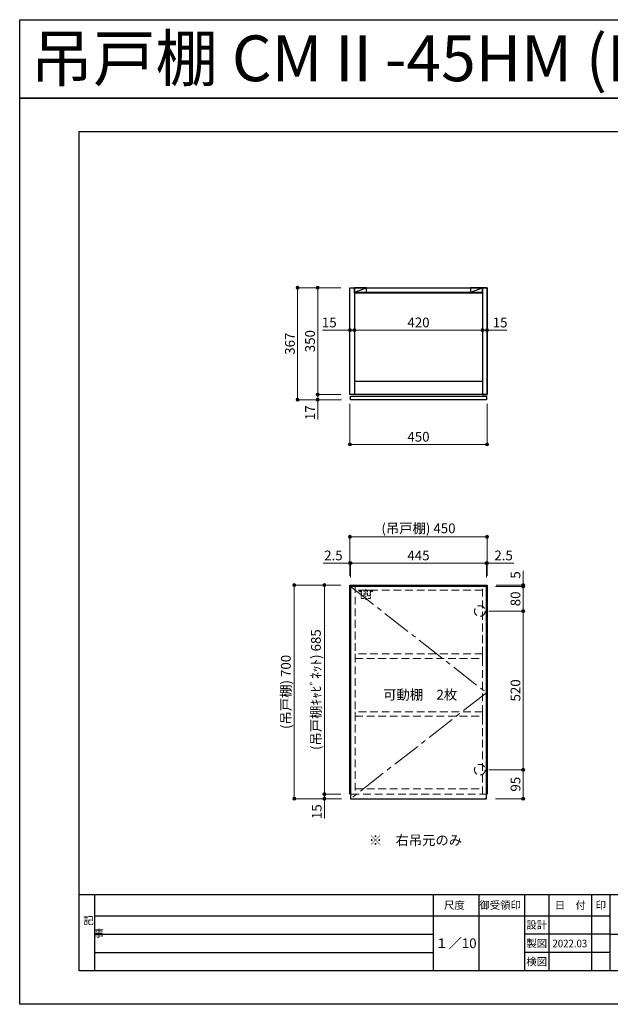
# Model space of a CAD drawing. Units: millimetres. Extents: x 8338 to 12538, y -6055 to -2828.
# Drawn here: x 8338 to 10274, y -6055 to -2828 of the extents above; entities that cross this region are included whole.
import ezdxf
from ezdxf.enums import TextEntityAlignment as Align

# ---------------------------------------------------------------- set-up
doc = ezdxf.new("R2010")
doc.units = ezdxf.units.MM
doc.linetypes.add('CENTER2', pattern=[28.575, 19.05, -3.175, 3.175, -3.175])
doc.linetypes.add('DASHED', pattern=[19.05, 12.7, -6.35])
doc.layers.get('0').update_dxf_attribs({"linetype": 'CONTINUOUS'})
doc.layers.get('Defpoints').update_dxf_attribs({"color": 8, "linetype": 'CONTINUOUS'})
doc.layers.add('図面範囲', color=7, linetype='CONTINUOUS', plot=False)
for name, color, linetype in [('外形線', 3, 'CONTINUOUS'), ('外枠', 7, 'CONTINUOUS'), ('文字', 3, 'CONTINUOUS')]:
    doc.layers.add(name, color=color, linetype=linetype)
for name, color, linetype, lineweight in [('寸法', 7, 'CONTINUOUS', 9), ('芯線', 8, 'CENTER2', 9), ('隠れ線', 3, 'DASHED', 9)]:
    doc.layers.add(name, color=color, linetype=linetype, lineweight=lineweight)
doc.styles.add('16mm文字', font='txt', dxfattribs={"height": 16})
doc.styles.add('32mm文字', font='txt', dxfattribs={"height": 32})
doc.dimstyles.new('32mm寸法', dxfattribs={"dimtxt": 32, "dimasz": 10, "dimexe": 0, "dimexo": 30, "dimgap": 5, "dimtad": 1, "dimdsep": 46, "dimtxsty": '32mm文字', "dimblk": 'ORIGIN2', "dimcen": 5, "dimclrd": 256, "dimclre": 256, "dimclrt": 256, "dimadec": 0, "dimazin": 0, "dimtfac": 1, "dimtmove": 0, "dimatfit": 3, "dimldrblk": 'OPEN30', "dimfxl": 1, "dimlwd": 9, "dimlwe": 9, "dimarcsym": 0})

# ---------------------------------------------------------------- blocks, each defined once
blk = doc.blocks.new('_Origin2')
at = {"color": 0, "linetype": 'ByBlock', "lineweight": -2}
blk.add_line((-0.5, 0), (-1, 0), dxfattribs=at)
for radius in [0.5, 0.25]:
    blk.add_circle((0, 0), radius, dxfattribs=at)
blk = doc.blocks.new('*D10')
at = {"layer": 'Defpoints', "color": 0, "transparency": 16777216}
for p in [(9870.1, -4523.2), (9420.1, -4681.5), (9870.1, -4681.5)]:
    blk.add_point(p, dxfattribs=at)
at = {"layer": '寸法', "lineweight": 9, "transparency": 16777216}
for p, q in [((9420.1, -4651.5), (9420.1, -4523.2)), ((9430.1, -4523.2), (9860.1, -4523.2)), ((9870.1, -4651.5), (9870.1, -4523.2))]:
    blk.add_line(p, q, dxfattribs=at)
at = {"layer": '寸法', "lineweight": 9, "transparency": 16777216, "xscale": 10, "yscale": 10, "zscale": 10, "rotation": 180}
blk.add_blockref('_Origin2', (9420.1, -4523.2), dxfattribs=at)
at = {"layer": '寸法', "lineweight": 9, "transparency": 16777216, "xscale": 10, "yscale": 10, "zscale": 10}
blk.add_blockref('_Origin2', (9870.1, -4523.2), dxfattribs=at)
at = {"layer": '寸法', "transparency": 16777216, "insert": (9645.1, -4499.5), "char_height": 32, "attachment_point": 5, "style": '32mm文字'}
blk.add_mtext('(吊戸棚) 450', dxfattribs=at)
blk = doc.blocks.new('_Open30')
at = {"color": 0, "linetype": 'ByBlock', "lineweight": -2}
for p, q in [((-1, 0.27), (0, 0)), ((0, 0), (-1, -0.27)), ((0, 0), (-1, 0))]:
    blk.add_line(p, q, dxfattribs=at)
blk = doc.blocks.new('*D5')
at = {"layer": 'Defpoints', "color": 0, "transparency": 16777216}
for p in [(9867.6, -4609.4), (9422.6, -4686.5), (9867.6, -4686.5)]:
    blk.add_point(p, dxfattribs=at)
at = {"layer": '寸法', "lineweight": 9, "transparency": 16777216}
for p, q in [((9422.6, -4656.5), (9422.6, -4609.4)), ((9432.6, -4609.4), (9857.6, -4609.4)), ((9867.6, -4656.5), (9867.6, -4609.4))]:
    blk.add_line(p, q, dxfattribs=at)
at = {"layer": '寸法', "lineweight": 9, "transparency": 16777216, "xscale": 10, "yscale": 10, "zscale": 10, "rotation": 180}
blk.add_blockref('_Origin2', (9422.6, -4609.4), dxfattribs=at)
at = {"layer": '寸法', "lineweight": 9, "transparency": 16777216, "xscale": 10, "yscale": 10, "zscale": 10}
blk.add_blockref('_Origin2', (9867.6, -4609.4), dxfattribs=at)
at = {"layer": '寸法', "transparency": 16777216, "insert": (9645.1, -4588.4), "char_height": 32, "attachment_point": 5, "style": '32mm文字'}
blk.add_mtext('445', dxfattribs=at)
blk = doc.blocks.new('*D6')
at = {"layer": 'Defpoints', "color": 0, "transparency": 16777216}
for p in [(9870.1, -4609.4), (9867.6, -4686.5), (9870.1, -4681.5)]:
    blk.add_point(p, dxfattribs=at)
at = {"layer": '寸法', "lineweight": 9, "transparency": 16777216}
for p, q in [((9857.6, -4609.4), (9847.6, -4609.4)), ((9867.6, -4656.5), (9867.6, -4609.4)), ((9867.6, -4609.4), (9870.1, -4609.4)), ((9870.1, -4651.5), (9870.1, -4609.4)), ((9880.1, -4609.4), (9958.1, -4609.4))]:
    blk.add_line(p, q, dxfattribs=at)
at = {"layer": '寸法', "lineweight": 9, "transparency": 16777216, "xscale": 10, "yscale": 10, "zscale": 10}
blk.add_blockref('_Origin2', (9867.6, -4609.4), dxfattribs=at)
at = {"layer": '寸法', "lineweight": 9, "transparency": 16777216, "xscale": 10, "yscale": 10, "zscale": 10, "rotation": 180}
blk.add_blockref('_Origin2', (9870.1, -4609.4), dxfattribs=at)
at = {"layer": '寸法', "transparency": 16777216, "insert": (9924.1, -4588.4), "char_height": 32, "attachment_point": 5, "style": '32mm文字'}
blk.add_mtext('2.5', dxfattribs=at)
blk = doc.blocks.new('*D7')
at = {"layer": 'Defpoints', "color": 0, "transparency": 16777216}
for p in [(9420.1, -4609.4), (9420.1, -4681.5), (9422.6, -4686.5)]:
    blk.add_point(p, dxfattribs=at)
at = {"layer": '寸法', "lineweight": 9, "transparency": 16777216}
for p, q in [((9410.1, -4609.4), (9332.1, -4609.4)), ((9420.1, -4651.5), (9420.1, -4609.4)), ((9422.6, -4609.4), (9420.1, -4609.4)), ((9422.6, -4656.5), (9422.6, -4609.4)), ((9432.6, -4609.4), (9442.6, -4609.4))]:
    blk.add_line(p, q, dxfattribs=at)
at = {"layer": '寸法', "lineweight": 9, "transparency": 16777216, "xscale": 10, "yscale": 10, "zscale": 10}
blk.add_blockref('_Origin2', (9420.1, -4609.4), dxfattribs=at)
at = {"layer": '寸法', "lineweight": 9, "transparency": 16777216, "xscale": 10, "yscale": 10, "zscale": 10, "rotation": 180}
blk.add_blockref('_Origin2', (9422.6, -4609.4), dxfattribs=at)
at = {"layer": '寸法', "transparency": 16777216, "insert": (9366.1, -4588.4), "char_height": 32, "attachment_point": 5, "style": '32mm文字'}
blk.add_mtext('2.5', dxfattribs=at)
blk = doc.blocks.new('*D11')
at = {"layer": 'Defpoints', "color": 0, "transparency": 16777216}
for p in [(9420.1, -3821.6), (9435.1, -3820.8), (9435.1, -3845.9)]:
    blk.add_point(p, dxfattribs=at)
at = {"layer": '寸法', "lineweight": 9, "transparency": 16777216}
for p, q in [((9410.1, -3845.9), (9330.1, -3845.9)), ((9420.1, -3851.6), (9420.1, -3845.9)), ((9435.1, -3845.9), (9420.1, -3845.9)), ((9435.1, -3850.8), (9435.1, -3845.9)), ((9445.1, -3845.9), (9455.1, -3845.9))]:
    blk.add_line(p, q, dxfattribs=at)
at = {"layer": '寸法', "lineweight": 9, "transparency": 16777216, "xscale": 10, "yscale": 10, "zscale": 10}
blk.add_blockref('_Origin2', (9420.1, -3845.9), dxfattribs=at)
at = {"layer": '寸法', "lineweight": 9, "transparency": 16777216, "xscale": 10, "yscale": 10, "zscale": 10, "rotation": 180}
blk.add_blockref('_Origin2', (9435.1, -3845.9), dxfattribs=at)
at = {"layer": '寸法', "transparency": 16777216, "insert": (9352.6, -3824.9), "char_height": 32, "attachment_point": 5, "style": '32mm文字'}
blk.add_mtext('15', dxfattribs=at)
blk = doc.blocks.new('*D8')
at = {"layer": 'Defpoints', "color": 0, "transparency": 16777216}
for p in [(9420.1, -4056.8), (9870.1, -4056.8), (9420.1, -4220.4)]:
    blk.add_point(p, dxfattribs=at)
at = {"layer": '寸法', "lineweight": 9, "transparency": 16777216}
for p, q in [((9420.1, -4086.8), (9420.1, -4220.4)), ((9870.1, -4086.8), (9870.1, -4220.4)), ((9860.1, -4220.4), (9430.1, -4220.4))]:
    blk.add_line(p, q, dxfattribs=at)
at = {"layer": '寸法', "lineweight": 9, "transparency": 16777216, "xscale": 10, "yscale": 10, "zscale": 10, "rotation": 180}
blk.add_blockref('_Origin2', (9420.1, -4220.4), dxfattribs=at)
at = {"layer": '寸法', "lineweight": 9, "transparency": 16777216, "xscale": 10, "yscale": 10, "zscale": 10}
blk.add_blockref('_Origin2', (9870.1, -4220.4), dxfattribs=at)
at = {"layer": '寸法', "transparency": 16777216, "insert": (9645.1, -4199.4), "char_height": 32, "attachment_point": 5, "style": '32mm文字'}
blk.add_mtext('450', dxfattribs=at)
blk = doc.blocks.new('*D9')
at = {"layer": 'Defpoints', "color": 0, "transparency": 16777216}
for p in [(9855.1, -3845.9), (9435.1, -3895.8), (9855.1, -3881.8)]:
    blk.add_point(p, dxfattribs=at)
at = {"layer": '寸法', "lineweight": 9, "transparency": 16777216}
for p, q in [((9435.1, -3865.8), (9435.1, -3845.9)), ((9445.1, -3845.9), (9845.1, -3845.9)), ((9855.1, -3851.8), (9855.1, -3845.9))]:
    blk.add_line(p, q, dxfattribs=at)
at = {"layer": '寸法', "lineweight": 9, "transparency": 16777216, "xscale": 10, "yscale": 10, "zscale": 10, "rotation": 180}
blk.add_blockref('_Origin2', (9435.1, -3845.9), dxfattribs=at)
at = {"layer": '寸法', "lineweight": 9, "transparency": 16777216, "xscale": 10, "yscale": 10, "zscale": 10}
blk.add_blockref('_Origin2', (9855.1, -3845.9), dxfattribs=at)
at = {"layer": '寸法', "transparency": 16777216, "insert": (9645.1, -3824.9), "char_height": 32, "attachment_point": 5, "style": '32mm文字'}
blk.add_mtext('420', dxfattribs=at)
blk = doc.blocks.new('*D12')
at = {"layer": 'Defpoints', "color": 0, "transparency": 16777216}
for p in [(9855.1, -3837.4), (9870.1, -3837.4), (9870.1, -3845.9)]:
    blk.add_point(p, dxfattribs=at)
at = {"layer": '寸法', "lineweight": 9, "transparency": 16777216}
for p, q in [((9845.1, -3845.9), (9835.1, -3845.9)), ((9855.1, -3867.4), (9855.1, -3845.9)), ((9855.1, -3845.9), (9870.1, -3845.9)), ((9870.1, -3867.4), (9870.1, -3845.9)), ((9880.1, -3845.9), (9935.2, -3845.9))]:
    blk.add_line(p, q, dxfattribs=at)
at = {"layer": '寸法', "lineweight": 9, "transparency": 16777216, "xscale": 10, "yscale": 10, "zscale": 10}
blk.add_blockref('_Origin2', (9855.1, -3845.9), dxfattribs=at)
at = {"layer": '寸法', "lineweight": 9, "transparency": 16777216, "xscale": 10, "yscale": 10, "zscale": 10, "rotation": 180}
blk.add_blockref('_Origin2', (9870.1, -3845.9), dxfattribs=at)
at = {"layer": '寸法', "transparency": 16777216, "insert": (9912.7, -3824.9), "char_height": 32, "attachment_point": 5, "style": '32mm文字'}
blk.add_mtext('15', dxfattribs=at)
blk = doc.blocks.new('耐震ラッチ正面')
at = {"layer": '芯線'}
for p, q in [((-1.8, 19), (4.6, 19)), ((-3.3, 0), (31.6, 0)), ((-1.5, -19), (4.6, -19))]:
    blk.add_line(p, q, dxfattribs=at)
at = {"layer": '隠れ線', "color": 3, "ltscale": 0.5}
for p, q in [((1, 5.2), (1, -5.2)), ((3, 22.2), (3, 15.1)), ((17.9, 12), (17.9, 12)), ((27, 13.5), (27, -13.5)), ((4, -15.5), (4, -15.5))]:
    blk.add_line(p, q, dxfattribs=at)
for points in [[(0, 14.1), (0, 23.2), (2, 23.2)], [(3, -15.2), (3, -16.2), (3, -22.2)]]:
    blk.add_lwpolyline(points, dxfattribs=at)
for points in [[(0, 5.2), (10.5, 5.2), (15.9, 5.2, 0.414214), (17.9, 7.2), (17.9, 12.1, 0.414214), (15.9, 14.1), (0, 14.1), (0, 5.2), (0, -23.2), (2, -23.2)], [(0, -14.2), (15.9, -14.2, 0.414214), (17.9, -12.2), (17.9, -7.2, 0.414214), (15.9, -5.2), (0, -5.2)], [(4, -15.5, 0.286191), (3.1, -16.1, 0.113237), (3, -16.5)]]:
    blk.add_lwpolyline(points, format="xyb", dxfattribs=at)
for centre, radius, start, end in [((2, 22.2), 1, 0, 90), ((4, 15.1), 1, 180, 270), ((25.2, 13.5), 1.8, 0, 88.7256), ((2, -22.2), 1, 270, 0), ((4, -15.2), 1, 90, 180), ((25.2, -13.5), 1.8, 271.2744, 0)]:
    blk.add_arc(centre, radius, start, end, dxfattribs=at)
for points, knots in [([(3, 16.5), (3, 16.5), (3, 16.5), (3, 16.5), (3, 16.5), (3, 16.4), (3, 16.4), (3, 16.3), (3, 16.2), (3.1, 16.2), (3.1, 16.1), (3.1, 16), (3.2, 15.9), (3.2, 15.9), (3.3, 15.8), (3.4, 15.7), (3.5, 15.7), (3.5, 15.6), (3.6, 15.6), (3.7, 15.6), (3.8, 15.5), (3.8, 15.5), (3.9, 15.5), (4, 15.5), (4, 15.5), (4, 15.5), (4, 15.5), (4, 15.5), (11.1, 15.4), (18.2, 15.3), (25.2, 15.3)], [0, 0, 0, 0, 0.006852, 0.021607, 0.041665, 0.064432, 0.12879, 0.194359, 0.261517, 0.34203, 0.424226, 0.506887, 0.588745, 0.700016, 0.808781, 0.916379, 0.998491, 1.080361, 1.161894, 1.243148, 1.32423, 1.405653, 1.487346, 1.568914, 1.568914, 1.568914, 2.568914, 2.568914, 2.568914, 8.986778, 8.986778, 8.986778, 8.986778]), ([(17.9, -11.6), (17.9, -11.6), (17.9, -11.6), (17.9, -11.6), (17.9, -11.6), (17.9, -11.6), (17.9, -11.6), (17.9, -11.6), (17.9, -11.7), (17.9, -11.7), (17.9, -11.8), (17.9, -11.9), (17.9, -11.9), (17.9, -12), (17.9, -12), (17.9, -12), (17.9, -12.1)], [0, 0, 0, 0, 0.002596, 0.008627, 0.017457, 0.02845, 0.040971, 0.054383, 0.110824, 0.169373, 0.228027, 0.320788, 0.409167, 0.409167, 0.409167, 1.409167, 1.409167, 1.409167, 1.409167])]:
    blk.add_open_spline(points, degree=3, knots=knots, dxfattribs=at)
blk.add_open_spline([(4, -15.5), (25.2, -15.3)], degree=1, dxfattribs=at)
blk = doc.blocks.new('*D22')
at = {"layer": 'Defpoints', "color": 0, "transparency": 16777216}
for p in [(9420.1, -3706.8), (9314.7, -4056.8), (9420.1, -4056.8)]:
    blk.add_point(p, dxfattribs=at)
at = {"layer": '寸法', "lineweight": 9, "transparency": 16777216}
for p, q in [((9390.1, -3706.8), (9314.7, -3706.8)), ((9314.7, -3716.8), (9314.7, -4046.8)), ((9390.1, -4056.8), (9314.7, -4056.8))]:
    blk.add_line(p, q, dxfattribs=at)
at = {"layer": '寸法', "lineweight": 9, "transparency": 16777216, "xscale": 10, "yscale": 10, "zscale": 10}
for p, rotation in [((9314.7, -3706.8), 90), ((9314.7, -4056.8), 270)]:
    blk.add_blockref('_Origin2', p, dxfattribs=dict(at, rotation=rotation))
at = {"layer": '寸法', "transparency": 16777216, "insert": (9293.7, -3881.8), "char_height": 32, "attachment_point": 5, "rotation": 90, "style": '32mm文字'}
blk.add_mtext('350', dxfattribs=at)
blk = doc.blocks.new('*D23')
at = {"layer": 'Defpoints', "color": 0, "transparency": 16777216}
for p in [(9420.1, -3706.8), (9248.6, -4073.8), (9422.6, -4073.8)]:
    blk.add_point(p, dxfattribs=at)
at = {"layer": '寸法', "lineweight": 9, "transparency": 16777216}
for p, q in [((9390.1, -3706.8), (9248.6, -3706.8)), ((9248.6, -3716.8), (9248.6, -4063.8)), ((9392.6, -4073.8), (9248.6, -4073.8))]:
    blk.add_line(p, q, dxfattribs=at)
at = {"layer": '寸法', "lineweight": 9, "transparency": 16777216, "xscale": 10, "yscale": 10, "zscale": 10}
for p, rotation in [((9248.6, -3706.8), 90), ((9248.6, -4073.8), 270)]:
    blk.add_blockref('_Origin2', p, dxfattribs=dict(at, rotation=rotation))
at = {"layer": '寸法', "transparency": 16777216, "insert": (9227.6, -3890.3), "char_height": 32, "attachment_point": 5, "rotation": 90, "style": '32mm文字'}
blk.add_mtext('367', dxfattribs=at)
blk = doc.blocks.new('*D24')
at = {"layer": 'Defpoints', "color": 0, "transparency": 16777216}
for p in [(9420.1, -4056.8), (9314.7, -4073.8), (9422.6, -4073.8)]:
    blk.add_point(p, dxfattribs=at)
at = {"layer": '寸法', "lineweight": 9, "transparency": 16777216}
for p, q in [((9314.7, -4046.8), (9314.7, -4036.8)), ((9390.1, -4056.8), (9314.7, -4056.8)), ((9314.7, -4056.8), (9314.7, -4073.8)), ((9392.6, -4073.8), (9314.7, -4073.8)), ((9314.7, -4083.8), (9314.7, -4138.8))]:
    blk.add_line(p, q, dxfattribs=at)
at = {"layer": '寸法', "lineweight": 9, "transparency": 16777216, "xscale": 10, "yscale": 10, "zscale": 10}
for p, rotation in [((9314.7, -4056.8), 270), ((9314.7, -4073.8), 90)]:
    blk.add_blockref('_Origin2', p, dxfattribs=dict(at, rotation=rotation))
at = {"layer": '寸法', "transparency": 16777216, "insert": (9293.7, -4116.4), "char_height": 32, "attachment_point": 5, "rotation": 90, "style": '32mm文字'}
blk.add_mtext('17', dxfattribs=at)
blk = doc.blocks.new('*D41')
at = {"layer": 'Defpoints', "color": 0, "transparency": 16777216}
for p in [(9420.1, -4681.5), (9336.6, -5366.5), (9420.1, -5366.5)]:
    blk.add_point(p, dxfattribs=at)
at = {"layer": '寸法', "lineweight": 9, "transparency": 16777216}
for p, q in [((9390.1, -4681.5), (9336.6, -4681.5)), ((9336.6, -4691.5), (9336.6, -5356.5)), ((9390.1, -5366.5), (9336.6, -5366.5))]:
    blk.add_line(p, q, dxfattribs=at)
at = {"layer": '寸法', "lineweight": 9, "transparency": 16777216, "xscale": 10, "yscale": 10, "zscale": 10}
for p, rotation in [((9336.6, -4681.5), 90), ((9336.6, -5366.5), 270)]:
    blk.add_blockref('_Origin2', p, dxfattribs=dict(at, rotation=rotation))
at = {"layer": '寸法', "transparency": 16777216, "insert": (9312.9, -5024), "char_height": 32, "attachment_point": 5, "rotation": 90, "style": '32mm文字'}
blk.add_mtext('(吊戸棚ｷｬﾋﾞﾈｯﾄ) 685', dxfattribs=at)
blk = doc.blocks.new('*D42')
at = {"layer": 'Defpoints', "color": 0, "transparency": 16777216}
for p in [(9420.1, -4681.5), (9238, -5381.5), (9422.6, -5381.5)]:
    blk.add_point(p, dxfattribs=at)
at = {"layer": '寸法', "lineweight": 9, "transparency": 16777216}
for p, q in [((9390.1, -4681.5), (9238, -4681.5)), ((9238, -4691.5), (9238, -5371.5)), ((9392.6, -5381.5), (9238, -5381.5))]:
    blk.add_line(p, q, dxfattribs=at)
at = {"layer": '寸法', "lineweight": 9, "transparency": 16777216, "xscale": 10, "yscale": 10, "zscale": 10}
for p, rotation in [((9238, -4681.5), 90), ((9238, -5381.5), 270)]:
    blk.add_blockref('_Origin2', p, dxfattribs=dict(at, rotation=rotation))
at = {"layer": '寸法', "transparency": 16777216, "insert": (9214.4, -5031.5), "char_height": 32, "attachment_point": 5, "rotation": 90, "style": '32mm文字'}
blk.add_mtext('(吊戸棚) 700', dxfattribs=at)
blk = doc.blocks.new('*D43')
at = {"layer": 'Defpoints', "color": 0, "transparency": 16777216}
for p in [(9336.6, -5381.5), (9420.1, -5366.5), (9422.6, -5381.5)]:
    blk.add_point(p, dxfattribs=at)
at = {"layer": '寸法', "lineweight": 9, "transparency": 16777216}
for p, q in [((9336.6, -5356.5), (9336.6, -5346.5)), ((9390.1, -5366.5), (9336.6, -5366.5)), ((9336.6, -5366.5), (9336.6, -5381.5)), ((9392.6, -5381.5), (9336.6, -5381.5)), ((9336.6, -5391.5), (9336.6, -5446.5))]:
    blk.add_line(p, q, dxfattribs=at)
at = {"layer": '寸法', "lineweight": 9, "transparency": 16777216, "xscale": 10, "yscale": 10, "zscale": 10}
for p, rotation in [((9336.6, -5366.5), 270), ((9336.6, -5381.5), 90)]:
    blk.add_blockref('_Origin2', p, dxfattribs=dict(at, rotation=rotation))
at = {"layer": '寸法', "transparency": 16777216, "insert": (9315.6, -5424), "char_height": 32, "attachment_point": 5, "rotation": 90, "style": '32mm文字'}
blk.add_mtext('15', dxfattribs=at)
blk = doc.blocks.new('*D58')
at = {"layer": 'Defpoints', "color": 0, "transparency": 16777216}
for p in [(9867.6, -4686.5), (9846.1, -4766.5), (9988.2, -4766.5)]:
    blk.add_point(p, dxfattribs=at)
at = {"layer": '寸法', "lineweight": 9, "transparency": 16777216}
for p, q in [((9897.6, -4686.5), (9988.2, -4686.5)), ((9988.2, -4696.5), (9988.2, -4756.5)), ((9876.1, -4766.5), (9988.2, -4766.5))]:
    blk.add_line(p, q, dxfattribs=at)
at = {"layer": '寸法', "lineweight": 9, "transparency": 16777216, "xscale": 10, "yscale": 10, "zscale": 10}
for p, rotation in [((9988.2, -4686.5), 90), ((9988.2, -4766.5), 270)]:
    blk.add_blockref('_Origin2', p, dxfattribs=dict(at, rotation=rotation))
at = {"layer": '寸法', "transparency": 16777216, "insert": (9967.2, -4726.5), "char_height": 32, "attachment_point": 5, "rotation": 90, "style": '32mm文字'}
blk.add_mtext('80', dxfattribs=at)
blk = doc.blocks.new('*D59')
at = {"layer": 'Defpoints', "color": 0, "transparency": 16777216}
for p in [(9995.6, -4766.5), (9846.1, -5286.5), (9988.2, -5286.5)]:
    blk.add_point(p, dxfattribs=at)
at = {"layer": '寸法', "lineweight": 9, "transparency": 16777216}
for p, q in [((9965.6, -4766.5), (9988.2, -4766.5)), ((9988.2, -4776.5), (9988.2, -5276.5)), ((9876.1, -5286.5), (9988.2, -5286.5))]:
    blk.add_line(p, q, dxfattribs=at)
at = {"layer": '寸法', "lineweight": 9, "transparency": 16777216, "xscale": 10, "yscale": 10, "zscale": 10}
for p, rotation in [((9988.2, -4766.5), 90), ((9988.2, -5286.5), 270)]:
    blk.add_blockref('_Origin2', p, dxfattribs=dict(at, rotation=rotation))
at = {"layer": '寸法', "transparency": 16777216, "insert": (9967.2, -5026.5), "char_height": 32, "attachment_point": 5, "rotation": 90, "style": '32mm文字'}
blk.add_mtext('520', dxfattribs=at)
blk = doc.blocks.new('*D60')
at = {"layer": 'Defpoints', "color": 0, "transparency": 16777216}
for p in [(9846.1, -5286.5), (9867.6, -5381.5), (9988.2, -5381.5)]:
    blk.add_point(p, dxfattribs=at)
at = {"layer": '寸法', "lineweight": 9, "transparency": 16777216}
for p, q in [((9876.1, -5286.5), (9988.2, -5286.5)), ((9988.2, -5296.5), (9988.2, -5371.5)), ((9897.6, -5381.5), (9988.2, -5381.5))]:
    blk.add_line(p, q, dxfattribs=at)
at = {"layer": '寸法', "lineweight": 9, "transparency": 16777216, "xscale": 10, "yscale": 10, "zscale": 10}
for p, rotation in [((9988.2, -5286.5), 90), ((9988.2, -5381.5), 270)]:
    blk.add_blockref('_Origin2', p, dxfattribs=dict(at, rotation=rotation))
at = {"layer": '寸法', "transparency": 16777216, "insert": (9967.2, -5334), "char_height": 32, "attachment_point": 5, "rotation": 90, "style": '32mm文字'}
blk.add_mtext('95', dxfattribs=at)
blk = doc.blocks.new('*D61')
at = {"layer": 'Defpoints', "color": 0, "transparency": 16777216}
for p in [(9867.6, -4686.5), (9870.1, -4681.5), (9988.2, -4681.5)]:
    blk.add_point(p, dxfattribs=at)
at = {"layer": '寸法', "lineweight": 9, "transparency": 16777216}
for p, q in [((9988.2, -4671.5), (9988.2, -4634.9)), ((9897.6, -4686.5), (9988.2, -4686.5)), ((9900.1, -4681.5), (9988.2, -4681.5)), ((9988.2, -4686.5), (9988.2, -4681.5)), ((9988.2, -4696.5), (9988.2, -4706.5))]:
    blk.add_line(p, q, dxfattribs=at)
at = {"layer": '寸法', "lineweight": 9, "transparency": 16777216, "xscale": 10, "yscale": 10, "zscale": 10}
for p, rotation in [((9988.2, -4681.5), 270), ((9988.2, -4686.5), 90)]:
    blk.add_blockref('_Origin2', p, dxfattribs=dict(at, rotation=rotation))
at = {"layer": '寸法', "transparency": 16777216, "insert": (9967.2, -4648.2), "char_height": 32, "attachment_point": 5, "rotation": 90, "style": '32mm文字'}
blk.add_mtext('5', dxfattribs=at)

msp = doc.modelspace()

# ---------------------------------------------------------------- linework, layer by layer
at = {"color": 3}
msp.add_line((9435.11, -3721.783), (9475.11, -3706.783), dxfattribs=at)
msp.add_line((9870.11, -4934.572), (9870.11, -4949.572))
msp.add_lwpolyline([(9475.11, -3706.783), (9435.11, -3706.783), (9435.11, -3721.783), (9475.11, -3721.783)], close=True, dxfattribs=at)
at = {"layer": 'Defpoints'}
msp.add_lwpolyline([(12537.722, -3085.293), (8337.722, -3085.293), (8337.722, -2828.344), (12537.722, -2828.344)], close=True, dxfattribs=at)
at = {"layer": '図面範囲'}
msp.add_lwpolyline([(8337.722, -3085.293), (12537.722, -3085.293), (12537.722, -6055.293), (8337.722, -6055.293)], close=True, dxfattribs=at)
at = {"layer": '外形線'}
for p, q in [((9815.11, -3721.783), (9855.11, -3706.783)), ((9435.11, -3721.783), (9855.11, -3721.783)), ((9855.11, -4014.283), (9435.11, -4014.283))]:
    msp.add_line(p, q, dxfattribs=at)
for points in [[(9420.11, -3706.783), (9870.11, -3706.783), (9870.11, -4056.783), (9420.11, -4056.783)], [(9420.11, -3706.783), (9435.11, -3706.783), (9435.11, -4056.783), (9420.11, -4056.783)], [(9435.11, -3706.783), (9855.11, -3706.783), (9855.11, -3724.283), (9435.11, -3724.283)], [(9855.11, -3706.783), (9815.11, -3706.783), (9815.11, -3721.783), (9855.11, -3721.783)], [(9870.11, -3706.783), (9855.11, -3706.783), (9855.11, -4056.783), (9870.11, -4056.783)], [(9422.61, -4061.783), (9867.61, -4061.783), (9867.61, -4073.783), (9422.61, -4073.783)], [(9867.61, -4686.454), (9422.61, -4686.454), (9422.61, -5381.454), (9867.61, -5381.454)]]:
    msp.add_lwpolyline(points, close=True, dxfattribs=at)
msp.add_lwpolyline([(9420.11, -5366.454), (9420.11, -4681.454), (9870.11, -4681.454), (9870.11, -5366.454)], dxfattribs=at)
at = {"layer": '外枠', "color": 54, "linetype": 'Continuous'}
for p, q in [((8532.722, -5695.293), (12342.722, -5695.293)), ((8582.722, -5695.293), (8582.722, -5945.293)), ((9692.722, -5695.293), (9692.722, -5945.293)), ((9842.722, -5695.293), (9842.722, -5945.293)), ((9992.722, -5695.293), (9992.722, -5945.293)), ((10072.722, -5695.293), (10072.722, -5945.293)), ((10272.722, -5695.293), (10272.722, -5945.293)), ((10272.722, -5825.293), (10972.722, -5825.293))]:
    msp.add_line(p, q, dxfattribs=at)
at = {"layer": '外枠', "color": 134, "linetype": 'Continuous'}
for p, q in [((10212.722, -5695.293), (10212.722, -5945.293)), ((8582.722, -5765.293), (10272.722, -5765.293)), ((8582.722, -5825.293), (9692.722, -5825.293)), ((10272.722, -5825.293), (9992.722, -5825.293)), ((8582.722, -5885.293), (9692.722, -5885.293)), ((10272.722, -5885.293), (9992.722, -5885.293))]:
    msp.add_line(p, q, dxfattribs=at)
at = {"layer": '外枠', "linetype": 'Continuous'}
msp.add_lwpolyline([(8532.722, -5945.293), (8532.722, -3195.293), (12342.722, -3195.293), (12342.722, -5945.293)], close=True, dxfattribs=at)
at = {"layer": '芯線', "color": 4, "ltscale": 5}
msp.add_lwpolyline([(9422.61, -4686.454), (9867.61, -5033.954), (9422.61, -5381.454)], dxfattribs=at)
at = {"layer": '隠れ線', "ltscale": 2}
for p, q in [((9437.11, -4681.454), (9437.11, -5366.454)), ((9855.11, -4698.454), (9437.11, -4698.454)), ((9855.11, -5366.454), (9855.11, -4681.454)), ((9437.11, -5349.454), (9855.11, -5349.454)), ((9870.11, -5366.454), (9420.11, -5366.454))]:
    msp.add_line(p, q, dxfattribs=at)
for points in [[(9855.11, -4906.454), (9437.11, -4906.454), (9437.11, -4921.454), (9855.11, -4921.454)], [(9855.11, -5096.454), (9437.11, -5096.454), (9437.11, -5111.454), (9855.11, -5111.454)]]:
    msp.add_lwpolyline(points, close=True, dxfattribs=at)
for centre in [(9846.11, -4766.454), (9846.11, -5286.454)]:
    msp.add_circle(centre, 17.5, dxfattribs=at)

# ---------------------------------------------------------------- block references
at = {"rotation": 270}
msp.add_blockref('耐震ラッチ正面', (9472.61, -4698.454), dxfattribs=at)

# ---------------------------------------------------------------- texts
at = {"insert": (9487.767, -5501.567), "char_height": 32, "attachment_point": 1, "style": '32mm文字'}
msp.add_mtext_dynamic_manual_height_columns('\\pxqc;※\u3000右吊元のみ', width=294.78577, gutter_width=160, heights=[0], dxfattribs=at)
at = {"layer": '寸法', "insert": (9525.889, -5024.542), "char_height": 32, "attachment_point": 1, "style": '32mm文字'}
msp.add_mtext_dynamic_manual_height_columns('\\pxqc;可動棚\u30002枚', width=249.44487, gutter_width=160, heights=[0], dxfattribs=at)
at = {"layer": '文字', "linetype": 'Continuous', "style": '16mm文字'}
msp.add_text('吊戸棚 CMⅡ-45HM (H:700)', height=150, dxfattribs=at).set_placement((8373.48, -2954.927), align=Align.MIDDLE_LEFT)
at = {"layer": '文字', "linetype": 'Continuous', "style": '32mm文字'}
for s, height, p in [('尺度', 25, (9762.722, -5730.293)), ('御受領印', 25, (9912.722, -5730.293)), ('日\u3000付', 25, (10142.722, -5730.293)), ('印', 25, (10242.722, -5730.293)), ('設計', 25, (10032.722, -5795.293)), ('１／10', 32, (9767.722, -5855.293)), ('製図', 25, (10032.722, -5855.293)), ('検図', 25, (10032.722, -5915.293))]:
    msp.add_text(s, height=height, dxfattribs=at).set_placement(p, align=Align.MIDDLE_CENTER)
msp.add_text('2022.03', height=25, dxfattribs=at).set_placement((10084.43, -5868.601), (10198.135, -5868.601), align=Align.FIT)
at = {"layer": '文字', "linetype": 'Continuous', "insert": (8546.453, -5768.032), "char_height": 25, "attachment_point": 1, "style": '32mm文字'}
msp.add_mtext_dynamic_manual_height_columns('記\\P\u3000事', width=42.31121, gutter_width=80, heights=[0], dxfattribs=at)

# ---------------------------------------------------------------- dimensions: what is measured, and where the dimension line sits
at = {"layer": '寸法'}
for base, p1, p2, picture, middle in [((9248.577, -4073.783), (9420.11, -3706.783), (9422.61, -4073.783), '*D23', (9227.577, -3890.283)), ((9988.201, -5286.454), (9995.61, -4766.454), (9846.11, -5286.454), '*D59', (9967.201, -5026.454))]:
    dim = msp.add_linear_dim(base=base, p1=p1, p2=p2, angle=90, dimstyle='32mm寸法', override={"dimtmove": 0}, dxfattribs=at)
    dim.commit()
    dim.dimension.update_dxf_attribs({"geometry": picture, "text_midpoint": middle})
for base, p1, p2, picture, middle in [((9314.73, -4056.783), (9420.11, -3706.783), (9420.11, -4056.783), '*D22', (9293.73, -3881.783)), ((9988.201, -4681.454), (9867.61, -4686.454), (9870.11, -4681.454), '*D61', (9967.201, -4648.17)), ((9336.626, -5381.454), (9420.11, -5366.454), (9422.61, -5381.454), '*D43', (9315.626, -5423.997))]:
    dim = msp.add_linear_dim(base=base, p1=p1, p2=p2, angle=90, dimstyle='32mm寸法', dxfattribs=at)
    dim.commit()
    dim.dimension.update_dxf_attribs({"geometry": picture, "text_midpoint": middle})
for base, p1, p2, picture, middle in [((9435.11, -3845.898), (9420.11, -3821.56), (9435.11, -3820.789), '*D11', (9352.61, -3845.898)), ((9420.11, -4609.37), (9422.61, -4686.454), (9420.11, -4681.454), '*D7', (9366.115, -4609.37)), ((9867.61, -4609.37), (9422.61, -4686.454), (9867.61, -4686.454), '*D5', (9645.11, -4609.37))]:
    dim = msp.add_linear_dim(base=base, p1=p1, p2=p2, dimstyle='32mm寸法', dxfattribs=at)
    dim.commit()
    dim.dimension.update_dxf_attribs({"geometry": picture, "text_midpoint": middle, "dimtype": 160})
for base, p1, p2, picture, middle in [((9855.11, -3845.898), (9435.11, -3895.844), (9855.11, -3881.783), '*D9', (9645.11, -3824.898)), ((9870.11, -3845.898), (9855.11, -3837.443), (9870.11, -3837.443), '*D12', (9912.653, -3824.898)), ((9420.11, -4220.396), (9870.11, -4056.783), (9420.11, -4056.783), '*D8', (9645.11, -4199.396))]:
    dim = msp.add_linear_dim(base=base, p1=p1, p2=p2, dimstyle='32mm寸法', dxfattribs=at)
    dim.commit()
    dim.dimension.update_dxf_attribs({"geometry": picture, "text_midpoint": middle})
for base, p1, p2, picture, middle in [((9314.73, -4073.783), (9420.11, -4056.783), (9422.61, -4073.783), '*D24', (9314.73, -4116.407)), ((9988.201, -5381.454), (9846.11, -5286.454), (9867.61, -5381.454), '*D60', (9988.201, -5333.954))]:
    dim = msp.add_linear_dim(base=base, p1=p1, p2=p2, angle=90, dimstyle='32mm寸法', dxfattribs=at)
    dim.commit()
    dim.dimension.update_dxf_attribs({"geometry": picture, "text_midpoint": middle, "dimtype": 160})
dim = msp.add_linear_dim(base=(9870.11, -4523.175), p1=(9420.11, -4681.454), p2=(9870.11, -4681.454), text='(吊戸棚) <>', dimstyle='32mm寸法', dxfattribs=at)
dim.commit()
dim.dimension.update_dxf_attribs({"geometry": '*D10', "text_midpoint": (9645.11, -4499.495)})
dim = msp.add_linear_dim(base=(9870.11, -4609.37), p1=(9867.61, -4686.454), p2=(9870.11, -4681.454), dimstyle='32mm寸法', override={"dimtmove": 0}, dxfattribs=at)
dim.commit()
dim.dimension.update_dxf_attribs({"geometry": '*D6', "text_midpoint": (9924.105, -4588.37)})
for base, p2, text, picture, middle in [((9238.044, -5381.454), (9422.61, -5381.454), '(吊戸棚) <>', '*D42', (9214.364, -5031.454)), ((9336.626, -5366.454), (9420.11, -5366.454), '(吊戸棚ｷｬﾋﾞﾈｯﾄ) <>', '*D41', (9312.946, -5023.954))]:
    dim = msp.add_linear_dim(base=base, p1=(9420.11, -4681.454), p2=p2, angle=90, text=text, dimstyle='32mm寸法', dxfattribs=at)
    dim.commit()
    dim.dimension.update_dxf_attribs({"geometry": picture, "text_midpoint": middle})
dim = msp.add_linear_dim(base=(9988.201, -4766.454), p1=(9867.61, -4686.454), p2=(9846.11, -4766.454), angle=90, dimstyle='32mm寸法', override={"dimtmove": 0}, dxfattribs=at)
dim.commit()
dim.dimension.update_dxf_attribs({"geometry": '*D58', "text_midpoint": (9988.201, -4726.454), "dimtype": 160})

doc.saveas('drawing.dxf')
